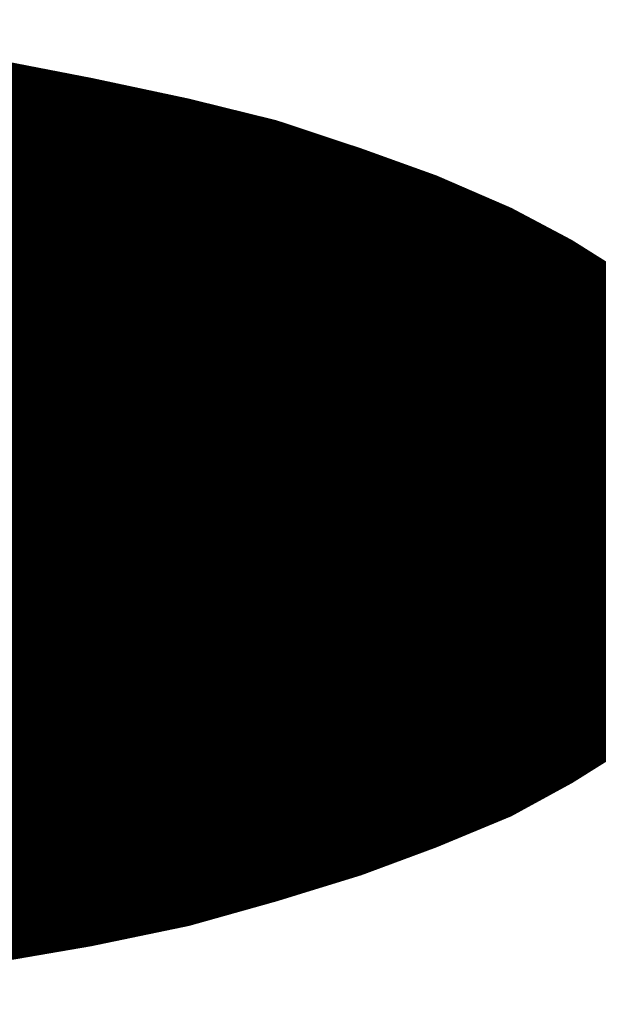
# Model space of a CAD drawing. Extents: x 75 to 478, y -248 to -11.
# Drawn here: x 140 to 141, y -139 to -139 of the extents above; entities that cross this region are included whole.
import ezdxf

# ---------------------------------------------------------------- set-up
doc = ezdxf.new("R2010")
doc.units = 0
doc.layers.add('LAYER_19', color=7, linetype='CONTINUOUS')

# ---------------------------------------------------------------- blocks, each defined once
blk = doc.blocks.new('AIGNBL130301CC')
at = {"layer": 'LAYER_19', "const_width": 0.1058}
blk.add_lwpolyline([(140.1217, -138.6685), (140.1975, -138.6816), (140.2726, -138.6968), (140.3394, -138.7154), (140.4056, -138.7364), (140.4634, -138.7564), (140.5179, -138.7822), (140.5633, -138.805), (140.6074, -138.8329), (140.6391, -138.8594), (140.6667, -138.8897), (140.686, -138.9176), (140.6984, -138.949), (140.7018, -138.9793), (140.6984, -139.011), (140.686, -139.0413), (140.6667, -139.0706), (140.6391, -139.0999), (140.6074, -139.1267), (140.5633, -139.1536), (140.5179, -139.1781), (140.4634, -139.2015), (140.4056, -139.2225), (140.3394, -139.2432), (140.2726, -139.2611), (140.1975, -139.278), (140.1217, -139.2914)], dxfattribs=at)
blk = doc.blocks.new('AIGNBL130301CD')
at = {"layer": 'LAYER_19', "const_width": 0.1058}
for points in [[(139.2349, -139.32), (139.3245, -139.3334), (139.4154, -139.3427), (139.5084, -139.35), (139.6032, -139.3552), (139.6979, -139.3555), (139.7944, -139.3552), (139.8871, -139.35), (139.9818, -139.3427), (140.0727, -139.3334), (140.1623, -139.32), (140.2443, -139.3059), (140.327, -139.2887), (140.4007, -139.268), (140.4724, -139.2459), (140.5354, -139.2225), (140.5968, -139.197), (140.646, -139.1701), (140.6932, -139.1405), (140.7267, -139.1116), (140.758, -139.0782)], [(140.758, -138.8814), (140.7267, -138.8477), (140.6932, -138.8188), (140.646, -138.7891), (140.5968, -138.763), (140.5354, -138.7364), (140.4724, -138.7137), (140.4007, -138.6899), (140.327, -138.6717), (140.2443, -138.6541), (140.1623, -138.6382), (140.0727, -138.6258), (139.9818, -138.6175), (139.8871, -138.6103), (139.7944, -138.6052), (139.6979, -138.6044), (139.6032, -138.6052), (139.5084, -138.6103), (139.4154, -138.6175), (139.3245, -138.6258), (139.2349, -138.6382)]]:
    blk.add_lwpolyline(points, dxfattribs=at)
blk = doc.blocks.new('AIGNBL13020197')
at = {"layer": 'LAYER_19'}
for name in ['AIGNBL130301CD', 'AIGNBL130301CC']:
    blk.add_blockref(name, (0, 0), dxfattribs=at)
blk = doc.blocks.new('AIGNBL130401DE')
at = {"layer": 'LAYER_19', "const_width": 0.1058}
blk.add_lwpolyline([(140.6281, -138.8532), (140.6281, -138.9521)], dxfattribs=at)
blk = doc.blocks.new('AIGNBL13040206')
at = {"layer": 'LAYER_19', "const_width": 0.1058}
blk.add_lwpolyline([(140.1975, -139.0672), (140.1975, -139.1133)], dxfattribs=at)
blk = doc.blocks.new('AIGNBL13040207')
at = {"layer": 'LAYER_19', "const_width": 0.1058}
blk.add_lwpolyline([(140.1975, -139.1133), (140.2588, -139.1336)], dxfattribs=at)
blk = doc.blocks.new('AIGNBL13040208')
at = {"layer": 'LAYER_19', "const_width": 0.1058}
blk.add_lwpolyline([(140.1975, -139.1133), (140.2588, -139.1336)], dxfattribs=at)
blk = doc.blocks.new('AIGNBL13040209')
at = {"layer": 'LAYER_19', "const_width": 0.1058}
blk.add_lwpolyline([(140.1255, -139.1371), (140.1975, -139.1133)], dxfattribs=at)
blk = doc.blocks.new('AIGNBL1304020A')
at = {"layer": 'LAYER_19', "const_width": 0.1058}
blk.add_lwpolyline([(140.1975, -139.0672), (140.1255, -139.0437)], dxfattribs=at)
blk = doc.blocks.new('AIGNBL1304020F')
at = {"layer": 'LAYER_19', "const_width": 0.1058}
blk.add_lwpolyline([(140.1255, -139.1371), (140.1975, -139.1133)], dxfattribs=at)
blk = doc.blocks.new('AIGNBL13040210')
at = {"layer": 'LAYER_19', "const_width": 0.1058}
blk.add_lwpolyline([(140.1975, -139.0672), (140.1255, -139.0437)], dxfattribs=at)
blk = doc.blocks.new('AIGNBL13040243')
at = {"layer": 'LAYER_19', "const_width": 0.1058}
blk.add_lwpolyline([(140.1975, -138.8363), (140.1975, -138.7902)], dxfattribs=at)
blk = doc.blocks.new('AIGNBL13040244')
at = {"layer": 'LAYER_19', "const_width": 0.1058}
blk.add_lwpolyline([(140.3394, -138.7995), (140.3394, -138.8363)], dxfattribs=at)
blk = doc.blocks.new('AIGNBL13040245')
at = {"layer": 'LAYER_19', "const_width": 0.1058}
blk.add_lwpolyline([(140.2588, -138.7698), (140.1975, -138.7902)], dxfattribs=at)
blk = doc.blocks.new('AIGNBL13040246')
at = {"layer": 'LAYER_19', "const_width": 0.1058}
blk.add_lwpolyline([(140.1975, -138.7902), (140.1255, -138.7664)], dxfattribs=at)
blk = doc.blocks.new('AIGNBL13040249')
at = {"layer": 'LAYER_19', "const_width": 0.1058}
blk.add_lwpolyline([(140.1975, -138.7902), (140.1255, -138.7664)], dxfattribs=at)
blk = doc.blocks.new('AIGNBL1304025D')
at = {"layer": 'LAYER_19', "const_width": 0.1058}
blk.add_lwpolyline([(140.4111, -138.8594), (140.4111, -138.9062)], dxfattribs=at)
blk = doc.blocks.new('AIGNBL1304025E')
at = {"layer": 'LAYER_19', "const_width": 0.1058}
blk.add_lwpolyline([(140.2691, -138.9062), (140.2691, -138.8594)], dxfattribs=at)
blk = doc.blocks.new('AIGNBL13040268')
at = {"layer": 'LAYER_19', "const_width": 0.1058}
blk.add_lwpolyline([(140.3394, -138.8363), (140.2691, -138.8594)], dxfattribs=at)
blk = doc.blocks.new('AIGNBL13040269')
at = {"layer": 'LAYER_19', "const_width": 0.1058}
blk.add_lwpolyline([(140.4111, -138.8594), (140.3394, -138.8363)], dxfattribs=at)
blk = doc.blocks.new('AIGNBL1304026A')
at = {"layer": 'LAYER_19', "const_width": 0.1058}
blk.add_lwpolyline([(140.4111, -138.8594), (140.3394, -138.8363)], dxfattribs=at)
blk = doc.blocks.new('AIGNBL1304026B')
at = {"layer": 'LAYER_19', "const_width": 0.1058}
blk.add_lwpolyline([(140.3394, -138.8363), (140.2691, -138.8594)], dxfattribs=at)
blk = doc.blocks.new('AIGNBL1304026C')
at = {"layer": 'LAYER_19', "const_width": 0.1058}
blk.add_lwpolyline([(140.2691, -138.8594), (140.1975, -138.8363)], dxfattribs=at)
blk = doc.blocks.new('AIGNBL1304026D')
at = {"layer": 'LAYER_19', "const_width": 0.1058}
blk.add_lwpolyline([(140.1975, -138.8363), (140.1255, -138.8594)], dxfattribs=at)
blk = doc.blocks.new('AIGNBL1304026E')
at = {"layer": 'LAYER_19', "const_width": 0.1058}
blk.add_lwpolyline([(140.1975, -138.8363), (140.1255, -138.8594)], dxfattribs=at)
blk = doc.blocks.new('AIGNBL1304026F')
at = {"layer": 'LAYER_19', "const_width": 0.1058}
blk.add_lwpolyline([(140.2691, -138.8594), (140.1975, -138.8363)], dxfattribs=at)
blk = doc.blocks.new('AIGNBL13040287')
at = {"layer": 'LAYER_19', "const_width": 0.1058}
blk.add_lwpolyline([(140.3394, -138.9748), (140.3394, -138.929)], dxfattribs=at)
blk = doc.blocks.new('AIGNBL13040288')
at = {"layer": 'LAYER_19', "const_width": 0.1058}
blk.add_lwpolyline([(140.1975, -138.9748), (140.1975, -138.929)], dxfattribs=at)
blk = doc.blocks.new('AIGNBL1304028D')
at = {"layer": 'LAYER_19', "const_width": 0.1058}
blk.add_lwpolyline([(140.4111, -138.9062), (140.3394, -138.929)], dxfattribs=at)
blk = doc.blocks.new('AIGNBL1304028E')
at = {"layer": 'LAYER_19', "const_width": 0.1058}
blk.add_lwpolyline([(140.4111, -138.9062), (140.3394, -138.929)], dxfattribs=at)
blk = doc.blocks.new('AIGNBL1304028F')
at = {"layer": 'LAYER_19', "const_width": 0.1058}
blk.add_lwpolyline([(140.3394, -138.929), (140.2691, -138.9062)], dxfattribs=at)
blk = doc.blocks.new('AIGNBL13040290')
at = {"layer": 'LAYER_19', "const_width": 0.1058}
blk.add_lwpolyline([(140.2691, -138.9062), (140.1975, -138.929)], dxfattribs=at)
blk = doc.blocks.new('AIGNBL13040291')
at = {"layer": 'LAYER_19', "const_width": 0.1058}
blk.add_lwpolyline([(140.2691, -138.9062), (140.1975, -138.929)], dxfattribs=at)
blk = doc.blocks.new('AIGNBL13040292')
at = {"layer": 'LAYER_19', "const_width": 0.1058}
blk.add_lwpolyline([(140.3394, -138.929), (140.2691, -138.9062)], dxfattribs=at)
blk = doc.blocks.new('AIGNBL13040294')
at = {"layer": 'LAYER_19', "const_width": 0.1058}
blk.add_lwpolyline([(140.1975, -138.929), (140.1255, -138.9062)], dxfattribs=at)
blk = doc.blocks.new('AIGNBL13040295')
at = {"layer": 'LAYER_19', "const_width": 0.1058}
blk.add_lwpolyline([(140.1975, -138.929), (140.1255, -138.9062)], dxfattribs=at)
blk = doc.blocks.new('AIGNBL130402BF')
at = {"layer": 'LAYER_19', "const_width": 0.1058}
blk.add_lwpolyline([(140.4111, -138.9975), (140.3394, -138.9748)], dxfattribs=at)
blk = doc.blocks.new('AIGNBL130402C0')
at = {"layer": 'LAYER_19', "const_width": 0.1058}
blk.add_lwpolyline([(140.3394, -138.9748), (140.2691, -138.9975)], dxfattribs=at)
blk = doc.blocks.new('AIGNBL130402C1')
at = {"layer": 'LAYER_19', "const_width": 0.1058}
blk.add_lwpolyline([(140.3394, -138.9748), (140.2691, -138.9975)], dxfattribs=at)
blk = doc.blocks.new('AIGNBL130402C2')
at = {"layer": 'LAYER_19', "const_width": 0.1058}
blk.add_lwpolyline([(140.4111, -138.9975), (140.3394, -138.9748)], dxfattribs=at)
blk = doc.blocks.new('AIGNBL130402C3')
at = {"layer": 'LAYER_19', "const_width": 0.1058}
blk.add_lwpolyline([(140.1975, -138.9748), (140.1255, -138.9975)], dxfattribs=at)
blk = doc.blocks.new('AIGNBL130402C4')
at = {"layer": 'LAYER_19', "const_width": 0.1058}
blk.add_lwpolyline([(140.2691, -138.9975), (140.1975, -138.9748)], dxfattribs=at)
blk = doc.blocks.new('AIGNBL130402C5')
at = {"layer": 'LAYER_19', "const_width": 0.1058}
blk.add_lwpolyline([(140.2691, -138.9975), (140.1975, -138.9748)], dxfattribs=at)
blk = doc.blocks.new('AIGNBL130402C6')
at = {"layer": 'LAYER_19', "const_width": 0.1058}
blk.add_lwpolyline([(140.1975, -138.9748), (140.1255, -138.9975)], dxfattribs=at)
blk = doc.blocks.new('AIGNBL130402E2')
at = {"layer": 'LAYER_19', "const_width": 0.1058}
blk.add_lwpolyline([(140.1975, -139.0672), (140.1255, -139.0437)], dxfattribs=at)
blk = doc.blocks.new('AIGNBL130402E5')
at = {"layer": 'LAYER_19', "const_width": 0.1058}
blk.add_lwpolyline([(140.1975, -139.0672), (140.1255, -139.0437)], dxfattribs=at)
blk = doc.blocks.new('AIGNBL13040308')
at = {"layer": 'LAYER_19', "const_width": 0.1058}
blk.add_lwpolyline([(140.4338, -138.8511), (140.4111, -138.8594)], dxfattribs=at)
blk = doc.blocks.new('AIGNBL13040311')
at = {"layer": 'LAYER_19', "const_width": 0.1058}
blk.add_lwpolyline([(140.4827, -138.9748), (140.4827, -138.929)], dxfattribs=at)
blk = doc.blocks.new('AIGNBL13040312')
at = {"layer": 'LAYER_19', "const_width": 0.1058}
blk.add_lwpolyline([(140.4827, -138.929), (140.4111, -138.9062)], dxfattribs=at)
blk = doc.blocks.new('AIGNBL13040313')
at = {"layer": 'LAYER_19', "const_width": 0.1058}
blk.add_lwpolyline([(140.4827, -138.9748), (140.4111, -138.9975)], dxfattribs=at)
blk = doc.blocks.new('AIGNBL13040314')
at = {"layer": 'LAYER_19', "const_width": 0.1058}
blk.add_lwpolyline([(140.4951, -138.9242), (140.4827, -138.929)], dxfattribs=at)
blk = doc.blocks.new('AIGNBL13040315')
at = {"layer": 'LAYER_19', "const_width": 0.1058}
blk.add_lwpolyline([(140.4951, -138.9783), (140.4827, -138.9748)], dxfattribs=at)
blk = doc.blocks.new('AIGNBL13040316')
at = {"layer": 'LAYER_19', "const_width": 0.1058}
blk.add_lwpolyline([(140.2691, -138.9975), (140.2691, -139.0437)], dxfattribs=at)
blk = doc.blocks.new('AIGNBL13040317')
at = {"layer": 'LAYER_19', "const_width": 0.1058}
blk.add_lwpolyline([(140.3394, -139.0672), (140.2691, -139.0437)], dxfattribs=at)
blk = doc.blocks.new('AIGNBL13040318')
at = {"layer": 'LAYER_19', "const_width": 0.1058}
blk.add_lwpolyline([(140.2691, -139.0437)], dxfattribs=at)
blk = doc.blocks.new('AIGNBL13040319')
at = {"layer": 'LAYER_19', "const_width": 0.1058}
blk.add_lwpolyline([(140.4111, -138.9975), (140.4111, -139.0437)], dxfattribs=at)
blk = doc.blocks.new('AIGNBL1304031A')
at = {"layer": 'LAYER_19', "const_width": 0.1058}
blk.add_lwpolyline([(140.4338, -139.052), (140.4111, -139.0437)], dxfattribs=at)
blk = doc.blocks.new('AIGNBL1304031B')
at = {"layer": 'LAYER_19', "const_width": 0.1058}
blk.add_lwpolyline([(140.3394, -139.0672), (140.3394, -139.1033)], dxfattribs=at)
blk = doc.blocks.new('AIGNBL1304031C')
at = {"layer": 'LAYER_19', "const_width": 0.1058}
blk.add_lwpolyline([(140.4111, -139.0437), (140.3394, -139.0672)], dxfattribs=at)
blk = doc.blocks.new('AIGNBL1304031D')
at = {"layer": 'LAYER_19', "const_width": 0.1058}
blk.add_lwpolyline([(140.2691, -139.0437), (140.1975, -139.0672)], dxfattribs=at)
blk = doc.blocks.new('AIGNBL1304031E')
at = {"layer": 'LAYER_19', "const_width": 0.1058}
blk.add_lwpolyline([(140.0886, -139.2342), (140.1589, -139.2218), (140.2288, -139.2073), (140.2919, -139.1901), (140.3532, -139.1722), (140.4056, -139.1536), (140.4586, -139.1309), (140.5006, -139.1102), (140.5392, -139.0854), (140.5689, -139.0606), (140.5968, -139.033), (140.6143, -139.0082), (140.6247, -138.9793), (140.6281, -138.9521), (140.6247, -138.9242)], dxfattribs=at)
blk = doc.blocks.new('AIGNBL1304031F')
at = {"layer": 'LAYER_19', "const_width": 0.1058}
blk.add_lwpolyline([(140.6247, -138.9242), (140.6143, -138.8942), (140.5968, -138.8697), (140.5689, -138.8415), (140.5392, -138.8188), (140.5006, -138.7939), (140.4586, -138.7733), (140.4056, -138.7505), (140.3532, -138.7319), (140.2919, -138.7119), (140.2288, -138.6968), (140.1589, -138.6816), (140.0886, -138.6699), (140.0132, -138.6596), (139.9363, -138.6513), (139.8571, -138.6451), (139.7765, -138.6417), (139.6979, -138.6403), (139.6153, -138.6417), (139.5367, -138.6451), (139.4561, -138.6513), (139.3806, -138.6596), (139.3052, -138.6699), (139.2335, -138.6816)], dxfattribs=at)
blk = doc.blocks.new('AIGNBL13040320')
at = {"layer": 'LAYER_19', "const_width": 0.1058}
blk.add_lwpolyline([(140.0797, -139.2318), (140.1482, -139.2201), (140.2167, -139.2046), (140.2781, -139.1898), (140.3373, -139.1708), (140.3883, -139.1519), (140.4393, -139.1302), (140.4793, -139.1081), (140.5179, -139.0823), (140.5475, -139.0599), (140.574, -139.0327), (140.5916, -139.0075), (140.6019, -138.9793), (140.6054, -138.9521), (140.6019, -138.9242), (140.5916, -138.8959), (140.574, -138.8708), (140.5475, -138.8436), (140.5179, -138.8194), (140.4793, -138.7946), (140.4393, -138.7733), (140.3883, -138.7519), (140.3373, -138.7319), (140.2781, -138.7137), (140.2167, -138.6968), (140.1482, -138.6837), (140.0797, -138.6717)], dxfattribs=at)
blk = doc.blocks.new('AIGNBL13040321')
at = {"layer": 'LAYER_19', "const_width": 0.1058}
blk.add_lwpolyline([(140.1324, -139.2084), (140.1989, -139.1956), (140.2567, -139.1798), (140.3167, -139.1626), (140.3656, -139.1447), (140.4145, -139.1233), (140.4548, -139.1019), (140.4917, -139.0782), (140.5179, -139.0554), (140.5441, -139.0296), (140.5599, -139.0051), (140.5706, -138.9783), (140.574, -138.9521), (140.5706, -138.9242), (140.5599, -138.8966), (140.5441, -138.8746), (140.5179, -138.8477), (140.4917, -138.8253), (140.4548, -138.8008), (140.4145, -138.7802), (140.3656, -138.7595), (140.3167, -138.7409), (140.2567, -138.7223), (140.1989, -138.7071), (140.1324, -138.6933)], dxfattribs=at)
blk = doc.blocks.new('AIGNBL13040322')
at = {"layer": 'LAYER_19', "const_width": 0.1058}
blk.add_lwpolyline([(140.1148, -139.1863), (140.1782, -139.1746), (140.236, -139.1605), (140.2902, -139.144), (140.3373, -139.1274), (140.3849, -139.1081), (140.4214, -139.0895), (140.4586, -139.0672), (140.4848, -139.0471), (140.5092, -139.0227), (140.5248, -139.0007), (140.5354, -138.9759), (140.5392, -138.9521), (140.5354, -138.9276), (140.5248, -138.9028), (140.5092, -138.8791), (140.4848, -138.8556), (140.4586, -138.8363), (140.4214, -138.8146), (140.3849, -138.796), (140.3373, -138.7767), (140.2902, -138.7595), (140.236, -138.7437), (140.1782, -138.7295), (140.1148, -138.7171)], dxfattribs=at)
blk = doc.blocks.new('AIGNBL13040323')
at = {"layer": 'LAYER_19', "const_width": 0.1058}
blk.add_lwpolyline([(140.4951, -138.929), (140.4848, -138.9049), (140.4707, -138.8849), (140.4479, -138.8629), (140.4214, -138.8415), (140.3883, -138.8215), (140.3515, -138.8043), (140.3077, -138.7867), (140.2623, -138.7705), (140.2095, -138.7554), (140.1554, -138.7416), (140.0955, -138.7295), (140.0342, -138.7202), (139.9694, -138.7106), (139.9029, -138.7037), (139.8344, -138.6996), (139.7661, -138.6968), (139.6979, -138.6961), (139.6276, -138.6968), (139.5663, -138.6996), (139.505, -138.7037)], dxfattribs=at)
blk = doc.blocks.new('AIGNBL13040324')
at = {"layer": 'LAYER_19', "const_width": 0.1058}
blk.add_lwpolyline([(140.0955, -139.1736), (140.1554, -139.1605), (140.2095, -139.1481), (140.2623, -139.1336), (140.3077, -139.1168), (140.3515, -139.0992), (140.3883, -139.0819), (140.4214, -139.0606), (140.4479, -139.0413), (140.4707, -139.0186), (140.4848, -138.9975), (140.4951, -138.9748), (140.4986, -138.9521), (140.4951, -138.929)], dxfattribs=at)
blk = doc.blocks.new('AIGNBL130301DD')
at = {"layer": 'LAYER_19'}
for name in ['AIGNBL1304031F', 'AIGNBL13040320', 'AIGNBL13040321', 'AIGNBL13040322', 'AIGNBL13040323', 'AIGNBL13040324', 'AIGNBL13040246', 'AIGNBL13040249', 'AIGNBL13040245', 'AIGNBL13040243', 'AIGNBL13040244', 'AIGNBL1304026D', 'AIGNBL1304026E', 'AIGNBL1304026C', 'AIGNBL1304026F', 'AIGNBL13040268', 'AIGNBL1304026B', 'AIGNBL13040269', 'AIGNBL1304026A', 'AIGNBL13040308', 'AIGNBL130401DE', 'AIGNBL1304025E', 'AIGNBL1304025D', 'AIGNBL13040294', 'AIGNBL13040295', 'AIGNBL13040290', 'AIGNBL13040291', 'AIGNBL1304028F', 'AIGNBL13040292', 'AIGNBL1304028D', 'AIGNBL1304028E', 'AIGNBL13040312', 'AIGNBL1304031E', 'AIGNBL13040288', 'AIGNBL13040287', 'AIGNBL13040314', 'AIGNBL13040311', 'AIGNBL130402C3', 'AIGNBL130402C6', 'AIGNBL130402C4', 'AIGNBL130402C5', 'AIGNBL130402C0', 'AIGNBL130402C1', 'AIGNBL130402BF', 'AIGNBL130402C2', 'AIGNBL13040313', 'AIGNBL13040315', 'AIGNBL13040316', 'AIGNBL13040319', 'AIGNBL1304020A', 'AIGNBL13040210', 'AIGNBL130402E2', 'AIGNBL130402E5', 'AIGNBL1304031D', 'AIGNBL13040317', 'AIGNBL13040318', 'AIGNBL1304031C', 'AIGNBL1304031A', 'AIGNBL13040206', 'AIGNBL1304031B', 'AIGNBL13040209', 'AIGNBL1304020F', 'AIGNBL13040207', 'AIGNBL13040208']:
    blk.add_blockref(name, (0, 0), dxfattribs=at)
blk = doc.blocks.new('AIGNBL130201DC')
at = {"layer": 'LAYER_19'}
blk.add_blockref('AIGNBL130301DD', (0, 0), dxfattribs=at)
blk = doc.blocks.new('AIGNBL1301016C')
at = {"layer": 'LAYER_19'}
for name in ['AIGNBL13020197', 'AIGNBL130201DC']:
    blk.add_blockref(name, (0, 0), dxfattribs=at)

msp = doc.modelspace()

# ---------------------------------------------------------------- block references
at = {"layer": 'LAYER_19'}
msp.add_blockref('AIGNBL1301016C', (0, 0), dxfattribs=at)

doc.saveas('drawing.dxf')
